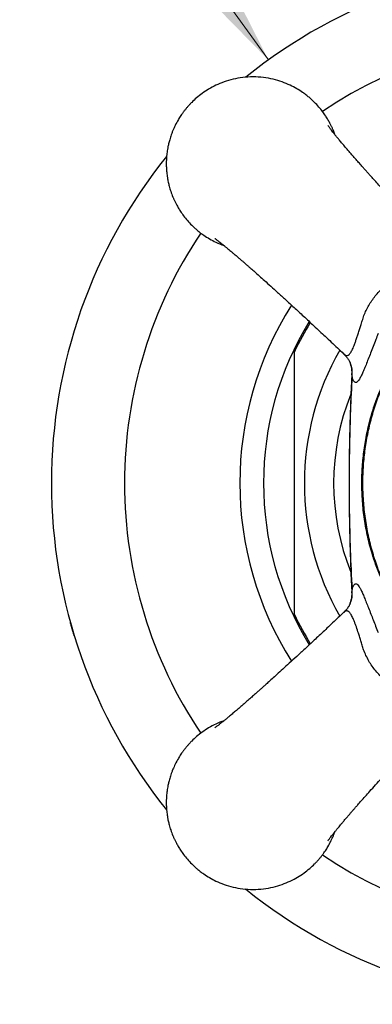
# Paper-space layout "Croisillon goutte d'eau" of a CAD drawing. Units: millimetres. Extents: x 10 to 200, y 13 to 287.
# Drawn here: x 32 to 37, y 182 to 196 of the extents above; entities that cross this region are included whole.
import ezdxf

# ---------------------------------------------------------------- set-up
doc = ezdxf.new("R2010")
doc.units = ezdxf.units.MM
doc.styles.add('SLDTEXTSTYLE2', font='TXT', dxfattribs={"width": 0.605})
doc.dimstyles.new('SLDDIMSTYLE0', dxfattribs={"dimtxt": 2.5, "dimasz": 3.302, "dimexe": 0, "dimexo": 0.0625, "dimtad": 0, "dimtih": 1, "dimtoh": 1, "dimlfac": 4, "dimrnd": 1e-09, "dimzin": 12, "dimdsep": 46, "dimtxsty": 'SLDTEXTSTYLE2', "dimsah": 1, "dimcen": 0, "dimadec": 0, "dimazin": 3, "dimtfac": 1, "dimtofl": 0, "dimtmove": 0, "dimatfit": 3, "dimfxl": 0, "dimfrac": 2, "dimtolj": 1, "dimtzin": 12, "dimarcsym": 0})

# ---------------------------------------------------------------- blocks, each defined once
blk = doc.blocks.new('_D_9')
at = {"color": 7, "linetype": 'Continuous', "lineweight": 0}
for p, q in [((31.918, 200.561), (22.866, 200.561)), ((35.722, 195.266), (31.918, 200.561))]:
    blk.add_line(p, q, dxfattribs=at)
at = {"color": 7, "linetype": 'Continuous', "lineweight": 18}
blk.add_solid([(35.722, 195.266), (34.208, 198.244), (33.383, 197.651)], dxfattribs=at)
at = {"color": 7, "linetype": 'Continuous', "lineweight": 18, "char_height": 2.5, "attachment_point": 1, "style": 'SLDTEXTSTYLE2'}
for s, insert in [('%%c', (22.866, 203.784)), ('60', (26.511, 203.79))]:
    blk.add_mtext(s, dxfattribs=dict(at, insert=insert))

psp = doc.layouts.new("Croisillon goutte d'eau")

# ---------------------------------------------------------------- linework, layer by layer
at = {"color": 7, "linetype": 'Continuous', "lineweight": 25}
psp.add_line((33.0001, 191.5973), (33.0001, 191.5973), dxfattribs=at)
psp.add_line((33.0001, 191.5973), (33.0001, 191.5973), dxfattribs=at)
at = {"color": 1, "linetype": 'Continuous', "lineweight": 25}
for p, q in [((36.9258, 190.7044), (36.9249, 190.7543)), ((36.9244, 187.5967), (36.9258, 187.6465))]:
    psp.add_line(p, q, dxfattribs=at)
at = {"color": 7, "linetype": 'Continuous', "lineweight": 25, "flags": 128}
psp.add_lwpolyline([(36.902, 190.8979), (36.9018, 190.8987), (36.9011, 190.9004)], dxfattribs=at)
at = {"color": 7, "linetype": 'Continuous', "lineweight": 25}
for radius, start, end in [(7.5, 51.15613, 128.83861), (7.5, 141.18375, 180), (4.7875, 147.63952, 212.3583), (4.425, 148.50178, 154.69643), (7.5, 180, 218.83111), (4.425, 205.29631, 211.49886), (7.5, 231.13664, 308.84605)]:
    psp.add_arc((40.0983, 189.1754), radius, start, end, dxfattribs=at)
at = {"color": 1, "linetype": 'Continuous', "lineweight": 25}
for centre, radius, start, end in [((40.0983, 189.1754), 6.4472, 56.07114, 123.9285), ((40.0983, 189.1754), 6.4472, 146.07127, 180), ((40.0983, 189.1754), 4.4463, 148.44909, 211.55121), ((40.0983, 189.1754), 3.8582, 150.25411, 209.74862), ((36.483, 190.7483), 0.445, 354.33033, 19.64524), ((40.0983, 189.1754), 3.4375, 158.16539, 201.86418), ((40.0983, 189.1754), 6.4472, 180, 213.93461), ((36.4837, 187.6024), 0.4443, 339.97391, 5.68832), ((40.0983, 189.1754), 6.4472, 236.07126, 303.92972)]:
    psp.add_arc(centre, radius, start, end, dxfattribs=at)
at = {"color": 7, "linetype": 'Continuous', "lineweight": 25}
for points, knots in [([(36.6786, 194.1921), (36.6717, 194.2115), (36.6628, 194.2364), (36.65, 194.2665), (36.6426, 194.2834), (36.6345, 194.3011), (36.6258, 194.3194), (36.6163, 194.3383), (36.6012, 194.3675), (36.5787, 194.4077), (36.5445, 194.4627), (36.5016, 194.5238), (36.4481, 194.5903), (36.4019, 194.6401), (36.3674, 194.6739), (36.348, 194.692), (36.3278, 194.7102), (36.3068, 194.7283), (36.2849, 194.7463), (36.2621, 194.7642), (36.2383, 194.7819), (36.1952, 194.8126), (36.1293, 194.8545), (36.0317, 194.9059), (35.9188, 194.9525), (35.7897, 194.9907), (35.6495, 195.0158), (35.5021, 195.0246), (35.3547, 195.0158), (35.2145, 194.9907), (35.0854, 194.9525), (34.9682, 194.9041), (34.8633, 194.8481), (34.7705, 194.787), (34.6893, 194.723), (34.6297, 194.6678), (34.5872, 194.6237), (34.5583, 194.5915), (34.5314, 194.5595), (34.5066, 194.5279), (34.4838, 194.4969), (34.4628, 194.4664), (34.4436, 194.4367), (34.4149, 194.3897), (34.3817, 194.3281), (34.3514, 194.2612), (34.3312, 194.2099), (34.3175, 194.1713), (34.306, 194.1353), (34.2964, 194.102), (34.2885, 194.0716), (34.2821, 194.0442), (34.2756, 194.0138), (34.2691, 193.9783), (34.2633, 193.9397), (34.2586, 193.9005), (34.256, 193.8711), (34.2545, 193.8494), (34.2538, 193.8373), (34.2532, 193.8247), (34.2528, 193.8126), (34.2524, 193.8006), (34.2522, 193.7904), (34.2521, 193.7804), (34.2521, 193.7717), (34.2521, 193.763), (34.2522, 193.7543), (34.2524, 193.7452), (34.2526, 193.7357), (34.253, 193.7226), (34.2537, 193.7075), (34.2548, 193.6899), (34.256, 193.672), (34.2575, 193.6549), (34.2591, 193.6391), (34.2615, 193.6176), (34.2659, 193.585), (34.2725, 193.5455), (34.2819, 193.4989), (34.2953, 193.4436), (34.3168, 193.3718), (34.338, 193.3151), (34.3542, 193.2767), (34.3617, 193.2598), (34.3697, 193.2422), (34.3785, 193.2239), (34.3879, 193.2049), (34.4031, 193.1757), (34.4255, 193.1356), (34.4597, 193.0806), (34.5027, 193.0194), (34.5562, 192.9529), (34.6024, 192.9031), (34.6368, 192.8694), (34.6562, 192.8512), (34.6764, 192.833), (34.6974, 192.8149), (34.7194, 192.7969), (34.7422, 192.779), (34.7659, 192.7613), (34.809, 192.7306), (34.875, 192.6888), (34.9722, 192.637), (35.044, 192.6092), (35.0831, 192.594)], [0, 0, 0, 0, 0.0122827, 0.01578461, 0.01946252, 0.02331642, 0.02734631, 0.03155219, 0.03593406, 0.04695833, 0.0589602, 0.07452197, 0.09146885, 0.10980071, 0.11495354, 0.12022782, 0.12562353, 0.13114068, 0.13677927, 0.14253929, 0.14842075, 0.15442364, 0.17407583, 0.19492659, 0.22007293, 0.24676619, 0.27500612, 0.30479243, 0.33458008, 0.36282096, 0.38951479, 0.41466132, 0.43826031, 0.46031153, 0.48081475, 0.49976979, 0.50869419, 0.51730285, 0.52559576, 0.53357292, 0.54123433, 0.54857998, 0.55560988, 0.56232402, 0.5813657, 0.59729008, 0.60607343, 0.61421982, 0.62172923, 0.62860163, 0.63483704, 0.64043542, 0.64539678, 0.65338805, 0.66190957, 0.66867615, 0.67694203, 0.67948039, 0.68163652, 0.68419452, 0.68697835, 0.68887164, 0.69132205, 0.69306615, 0.6948173, 0.69654002, 0.69825487, 0.7000087, 0.70194434, 0.70391541, 0.7078257, 0.71096829, 0.71442869, 0.71850653, 0.72120304, 0.72386251, 0.73143879, 0.74076757, 0.74771804, 0.75979815, 0.77467204, 0.79233924, 0.79584116, 0.79951907, 0.80337296, 0.80740285, 0.81160873, 0.8159906, 0.82701488, 0.83901674, 0.85457851, 0.87152539, 0.88985725, 0.89501009, 0.90028436, 0.90568008, 0.91119723, 0.91683581, 0.92259584, 0.92847729, 0.93448019, 0.95413237, 0.97498313, 1, 1, 1, 1]), ([(38.2369, 192.4689), (38.2123, 192.4947), (38.1363, 192.5744), (38.0139, 192.7043), (37.874, 192.8536), (37.7477, 192.9894), (37.6341, 193.1122), (37.533, 193.2223), (37.4436, 193.3201), (37.3656, 193.4058), (37.2986, 193.4799), (37.2421, 193.5425), (37.1957, 193.594), (37.1574, 193.6367), (37.1228, 193.6755), (37.0851, 193.7178), (37.042, 193.7665), (36.9944, 193.8205), (36.9474, 193.8741), (36.9043, 193.9238), (36.8647, 193.9697), (36.8255, 194.0155), (36.7853, 194.0629), (36.7465, 194.1092), (36.7112, 194.1519), (36.6795, 194.1908), (36.6516, 194.2255), (36.6312, 194.2515), (36.6163, 194.2707), (36.6052, 194.2854), (36.5943, 194.2997), (36.5848, 194.3128), (36.5785, 194.3215), (36.5757, 194.3257), (36.5764, 194.3245), (36.5764, 194.3245)], [0, 0, 0, 0, 0.0336801, 0.1039242, 0.1684978, 0.227624, 0.2814019, 0.3299185, 0.373255, 0.4114882, 0.4446908, 0.4729316, 0.4962727, 0.5147608, 0.5314181, 0.5500988, 0.5744386, 0.6014869, 0.6299478, 0.6561394, 0.6798883, 0.7050239, 0.7343529, 0.7644553, 0.7926894, 0.820885, 0.8501715, 0.8770237, 0.8917577, 0.9090094, 0.9296056, 0.9530653, 0.9752169, 0.9997906, 1, 1, 1, 1]), ([(34.9492, 192.6973), (34.9493, 192.6973), (34.9494, 192.6972), (34.9591, 192.6903), (34.9721, 192.6808), (34.9891, 192.668), (35.0097, 192.6522), (35.0356, 192.632), (35.0649, 192.6087), (35.0953, 192.5842), (35.125, 192.5599), (35.1536, 192.5363), (35.1834, 192.5115), (35.217, 192.4832), (35.2556, 192.4504), (35.2958, 192.4161), (35.3334, 192.3837), (35.3674, 192.3543), (35.4, 192.3259), (35.434, 192.2962), (35.4755, 192.2597), (35.5273, 192.2141), (35.5924, 192.1562), (35.6694, 192.0874), (35.7581, 192.0075), (35.8582, 191.9169), (35.9702, 191.815), (36.0944, 191.7014), (36.231, 191.5755), (36.3805, 191.4368), (36.5432, 191.2845), (36.6863, 191.1497), (36.7747, 191.0655), (36.8048, 191.0369)], [0, 0, 0, 0, 0.0193142, 0.0442081, 0.0682996, 0.0874464, 0.1102214, 0.1364877, 0.1622681, 0.186059, 0.2076417, 0.2266736, 0.244573, 0.2654631, 0.2896311, 0.3138434, 0.3347061, 0.3521892, 0.3685655, 0.3859713, 0.4044202, 0.430953, 0.4617115, 0.4972016, 0.5375246, 0.5827152, 0.6328496, 0.6880067, 0.7482666, 0.8137133, 0.8844402, 0.9606582, 1, 1, 1, 1]), ([(37.3016, 191.3267), (37.3016, 191.3267), (37.2905, 191.2979), (37.2662, 191.2351), (37.2297, 191.1413), (37.193, 191.0469), (37.1584, 190.9587), (37.1261, 190.8774), (37.0962, 190.8046), (37.0689, 190.7421), (37.0483, 190.6999), (37.029, 190.6656), (37.0109, 190.6398), (36.9913, 190.6234), (36.9733, 190.6213), (36.9565, 190.6345), (36.9407, 190.6612), (36.9307, 190.69), (36.9258, 190.7044)], [0, 0, 0, 0, 0.0000085, 0.0545554, 0.1202267, 0.1860826, 0.2517188, 0.3180143, 0.38666, 0.4555616, 0.5242103, 0.5598374, 0.6318264, 0.7040897, 0.776119, 0.8506454, 0.9254189, 1, 1, 1, 1]), ([(36.0983, 189.1754), (36.0983, 189.2697), (36.0983, 189.4585), (36.0983, 189.6946), (36.0983, 189.8834), (36.0983, 190.0254), (36.0983, 190.1667), (36.0983, 190.2981), (36.0983, 190.4193), (36.0983, 190.5304), (36.0983, 190.6388), (36.0983, 190.7323), (36.0983, 190.8106), (36.0983, 190.8728), (36.0983, 190.9332), (36.0983, 190.9892), (36.0983, 191.0332), (36.0983, 191.0586), (36.0983, 191.0691), (36.0983, 191.0669), (36.0983, 191.0665)], [0, 0, 0, 0, 0.1244935, 0.2494301, 0.3127927, 0.3762535, 0.4400925, 0.5041068, 0.5567392, 0.609557, 0.6631442, 0.717118, 0.7546179, 0.7923789, 0.8270255, 0.8719913, 0.9181036, 0.9548231, 0.992569, 1, 1, 1, 1]), ([(36.8052, 191.0363), (36.8072, 191.0345), (36.8179, 191.025), (36.834, 191.0071), (36.8529, 190.9841), (36.8678, 190.9631), (36.8794, 190.9446), (36.8882, 190.9289), (36.8945, 190.916), (36.8988, 190.9063), (36.9013, 190.9), (36.9018, 190.8986), (36.9021, 190.8979)], [0, 0, 0, 0, 0.0297965, 0.1579806, 0.2784452, 0.3919309, 0.4997261, 0.6039406, 0.7070901, 0.8116314, 0.9194373, 1, 1, 1, 1]), ([(36.9013, 190.9006), (36.9041, 190.8929), (36.9111, 190.8734), (36.919, 190.8384), (36.9237, 190.7977), (36.9249, 190.7689), (36.9235, 190.7551), (36.9235, 190.7544)], [0, 0, 0, 0, 0.17326177, 0.43796486, 0.71219938, 0.98635032, 1, 1, 1, 1]), ([(37.5473, 187.4186), (37.5133, 187.4763), (37.4453, 187.5918), (37.3579, 187.7732), (37.2812, 187.9594), (37.2102, 188.1685), (37.1489, 188.401), (37.1018, 188.6568), (37.0735, 188.9155), (37.0642, 189.1691), (37.0726, 189.4163), (37.0969, 189.6563), (37.1374, 189.894), (37.1926, 190.1214), (37.2613, 190.338), (37.3422, 190.5431), (37.436, 190.7426), (37.5103, 190.869), (37.5473, 190.9322)], [0, 0, 0, 0, 0.0545636, 0.1092417, 0.1639286, 0.2185043, 0.2887672, 0.3592339, 0.4297132, 0.4999934, 0.5651505, 0.6304652, 0.6957721, 0.7609184, 0.8206237, 0.8804736, 0.9403113, 1, 1, 1, 1]), ([(37.5473, 187.4186), (37.5064, 187.4926), (37.4244, 187.6407), (37.3235, 187.874), (37.2388, 188.1136), (37.1724, 188.3585), (37.1239, 188.6074), (37.0929, 188.8591), (37.0796, 189.1123), (37.0839, 189.3622), (37.1052, 189.6078), (37.1426, 189.8483), (37.1962, 190.086), (37.2658, 190.3192), (37.3488, 190.5382), (37.4419, 190.7433), (37.5122, 190.8692), (37.5473, 190.9322)], [0, 0, 0, 0, 0.0689281, 0.138053, 0.207191, 0.276137, 0.344946, 0.4139261, 0.4829077, 0.551719, 0.6176982, 0.6839155, 0.7501996, 0.8163902, 0.882347, 0.9411745, 1, 1, 1, 1]), ([(36.9238, 190.7533), (36.9221, 190.7228), (36.9135, 190.5716), (36.9026, 190.2973), (36.891, 189.9293), (36.8843, 189.5564), (36.882, 189.179), (36.8842, 188.7986), (36.8911, 188.4181), (36.9031, 188.0407), (36.914, 187.7677), (36.9224, 187.6207), (36.9238, 187.5978)], [0, 0, 0, 0, 0.02903698, 0.14395791, 0.26080081, 0.37892198, 0.49841352, 0.619405, 0.74043182, 0.86002656, 0.9782182, 1, 1, 1, 1]), ([(36.9258, 190.7044), (36.9175, 190.5437), (36.9011, 190.2224), (36.8881, 189.7393), (36.8825, 189.2557), (36.8856, 188.7453), (36.8975, 188.2086), (36.9164, 187.8339), (36.9258, 187.6465)], [0, 0, 0, 0, 0.1578115, 0.3156246, 0.4737788, 0.631933, 0.8158981, 1, 1, 1, 1]), ([(36.0983, 187.2849), (36.0983, 187.2845), (36.0983, 187.2828), (36.0983, 187.2959), (36.0983, 187.3221), (36.0983, 187.3591), (36.0983, 187.4052), (36.0983, 187.4594), (36.0983, 187.5249), (36.0983, 187.5996), (36.0983, 187.6831), (36.0983, 187.7712), (36.0983, 187.8905), (36.0983, 188.0431), (36.0983, 188.2305), (36.0983, 188.4228), (36.0983, 188.6449), (36.0983, 188.8961), (36.0983, 189.0822), (36.0983, 189.1754)], [0, 0, 0, 0, 0.0145216, 0.0532074, 0.0890304, 0.1256652, 0.1593371, 0.196908, 0.2349048, 0.2781022, 0.3216452, 0.3660187, 0.4105916, 0.4952038, 0.5804792, 0.6671921, 0.7542091, 0.8768773, 1, 1, 1, 1]), ([(36.9258, 187.6465), (36.9306, 187.6605), (36.9403, 187.6887), (36.9557, 187.7153), (36.972, 187.729), (36.9896, 187.7281), (37.0086, 187.7136), (37.0291, 187.6857), (37.0513, 187.6453), (37.0753, 187.5944), (37.1018, 187.5328), (37.1311, 187.4609), (37.163, 187.3804), (37.1964, 187.2951), (37.2308, 187.2067), (37.2656, 187.1172), (37.2895, 187.0554), (37.3016, 187.0241), (37.3016, 187.0241)], [0, 0, 0, 0, 0.0727949, 0.1457683, 0.2185132, 0.2891255, 0.3599569, 0.430532, 0.4958192, 0.5613195, 0.6265995, 0.6917675, 0.7571553, 0.8223316, 0.8814937, 0.9408046, 0.9999915, 1, 1, 1, 1]), ([(36.9233, 187.5966), (36.9235, 187.595), (36.9249, 187.5804), (36.9236, 187.5508), (36.9186, 187.51), (36.9107, 187.4758), (36.9037, 187.4572), (36.9013, 187.4506)], [0, 0, 0, 0, 0.0334513, 0.3028907, 0.578402, 0.8496272, 1, 1, 1, 1]), ([(38.2369, 185.8829), (38.2395, 185.8854), (38.2481, 185.894), (38.2582, 185.9111), (38.2623, 185.9343), (38.2515, 185.9551), (38.2303, 185.976), (38.1981, 185.9972), (38.1469, 186.0209), (38.0932, 186.0419), (38.043, 186.0599), (37.9902, 186.0777), (37.9335, 186.0962), (37.8749, 186.1148), (37.8112, 186.1348), (37.7419, 186.1554), (37.6669, 186.1811), (37.5934, 186.2142), (37.5216, 186.2536), (37.453, 186.2992), (37.3872, 186.3508), (37.325, 186.4085), (37.2668, 186.4724), (37.214, 186.5413), (37.1664, 186.6154), (37.1255, 186.6941), (37.094, 186.7706), (37.0711, 186.8426), (37.0515, 186.9083), (37.0313, 186.9721), (37.0072, 187.0473), (36.9848, 187.1146), (36.964, 187.1722), (36.9488, 187.211), (36.9343, 187.2445), (36.9201, 187.2732), (36.9058, 187.2971), (36.8912, 187.316), (36.8764, 187.3292), (36.8612, 187.3365), (36.8455, 187.3378), (36.8293, 187.3326), (36.8159, 187.3244), (36.8077, 187.3161), (36.8053, 187.3136)], [0, 0, 0, 0, 0.009007, 0.0306682, 0.0633364, 0.0969049, 0.1115753, 0.1454303, 0.180363, 0.2047444, 0.2266253, 0.2485097, 0.2710888, 0.2936715, 0.3146106, 0.3407022, 0.3667887, 0.3935105, 0.420231, 0.4468586, 0.4734866, 0.5010983, 0.5287102, 0.5568791, 0.5850471, 0.614377, 0.6437099, 0.6668593, 0.6900054, 0.7135968, 0.7371847, 0.776271, 0.7963721, 0.8164706, 0.8348571, 0.8532414, 0.8722947, 0.8913471, 0.9107826, 0.9302194, 0.9504632, 0.9707091, 0.9912118, 1, 1, 1, 1]), ([(36.9013, 187.4502), (36.9011, 187.4497), (36.9006, 187.4482), (36.8981, 187.442), (36.8936, 187.432), (36.887, 187.4186), (36.8779, 187.4024), (36.8658, 187.3834), (36.8504, 187.362), (36.8308, 187.3387), (36.8158, 187.3222), (36.8066, 187.3141), (36.8064, 187.3138)], [0, 0, 0, 0, 0.0642649, 0.177191, 0.2866981, 0.3953242, 0.5047151, 0.617523, 0.7360653, 0.8619849, 0.9958144, 1, 1, 1, 1]), ([(36.8049, 187.314), (36.779, 187.2894), (36.6993, 187.2134), (36.5694, 187.091), (36.4201, 186.9511), (36.2843, 186.8248), (36.1615, 186.7113), (36.0514, 186.6101), (35.9536, 186.5207), (35.8679, 186.4428), (35.7939, 186.3757), (35.7312, 186.3192), (35.6797, 186.2728), (35.637, 186.2345), (35.5982, 186.1999), (35.5559, 186.1622), (35.5073, 186.1191), (35.4532, 186.0715), (35.3996, 186.0246), (35.35, 185.9814), (35.3041, 185.9418), (35.2582, 185.9026), (35.2108, 185.8624), (35.1645, 185.8236), (35.1219, 185.7883), (35.0829, 185.7566), (35.0482, 185.7288), (35.0222, 185.7083), (35.003, 185.6934), (34.9884, 185.6823), (34.974, 185.6715), (34.9609, 185.6619), (34.9523, 185.6556), (34.948, 185.6528), (34.9492, 185.6535), (34.9492, 185.6535)], [0, 0, 0, 0, 0.0336801, 0.1039242, 0.1684978, 0.227624, 0.2814019, 0.3299185, 0.373255, 0.4114882, 0.4446908, 0.4729316, 0.4962727, 0.5147608, 0.5314181, 0.5500988, 0.5744386, 0.6014869, 0.6299478, 0.6561394, 0.6798883, 0.7050239, 0.7343529, 0.7644553, 0.7926894, 0.820885, 0.8501715, 0.8770237, 0.8917577, 0.9090094, 0.9296056, 0.9530653, 0.9752169, 0.9997906, 1, 1, 1, 1]), ([(32.9292, 186.9723), (32.9291, 186.9727), (32.9289, 186.9734), (32.9274, 186.9782), (32.9243, 186.9882), (32.9188, 187.0063), (32.9117, 187.0301), (32.9041, 187.0558), (32.898, 187.0764), (32.8912, 187.0999), (32.8824, 187.1306), (32.8758, 187.1542), (32.8717, 187.1689)], [0, 0, 0, 0, 0.1270832, 0.2540744, 0.382329, 0.5103427, 0.6540007, 0.7148133, 0.7755145, 0.8364544, 0.8974827, 1, 1, 1, 1]), ([(36.5764, 184.0263), (36.5765, 184.0264), (36.5766, 184.0265), (36.5834, 184.0362), (36.5929, 184.0492), (36.6057, 184.0662), (36.6215, 184.0869), (36.6417, 184.1128), (36.665, 184.142), (36.6895, 184.1724), (36.7139, 184.2021), (36.7375, 184.2307), (36.7623, 184.2605), (36.7906, 184.2941), (36.8233, 184.3327), (36.8576, 184.3729), (36.89, 184.4105), (36.9194, 184.4445), (36.9478, 184.4771), (36.9775, 184.5111), (37.014, 184.5527), (37.0596, 184.6044), (37.1175, 184.6695), (37.1864, 184.7465), (37.2663, 184.8352), (37.3568, 184.9354), (37.4587, 185.0473), (37.5723, 185.1715), (37.6983, 185.3081), (37.837, 185.4576), (37.9892, 185.6203), (38.124, 185.7635), (38.2082, 185.8518), (38.2368, 185.8819)], [0, 0, 0, 0, 0.0193142, 0.0442081, 0.0682996, 0.0874464, 0.1102214, 0.1364877, 0.1622681, 0.186059, 0.2076417, 0.2266736, 0.244573, 0.2654631, 0.2896311, 0.3138434, 0.3347061, 0.3521892, 0.3685655, 0.3859713, 0.4044202, 0.430953, 0.4617115, 0.4972016, 0.5375246, 0.5827152, 0.6328496, 0.6880067, 0.7482666, 0.8137133, 0.8844402, 0.9606582, 1, 1, 1, 1]), ([(35.0832, 185.7569), (35.044, 185.7417), (34.9679, 185.7121), (34.8633, 185.6556), (34.7704, 185.5946), (34.6893, 185.5306), (34.6297, 185.4754), (34.5872, 185.4314), (34.5583, 185.3991), (34.5314, 185.3671), (34.5066, 185.3355), (34.4838, 185.3045), (34.4628, 185.274), (34.4436, 185.2443), (34.4149, 185.1973), (34.3817, 185.1358), (34.3514, 185.0688), (34.3312, 185.0175), (34.3175, 184.9789), (34.306, 184.9429), (34.2964, 184.9096), (34.2885, 184.8793), (34.2821, 184.8518), (34.2756, 184.8214), (34.2691, 184.7859), (34.2633, 184.7473), (34.2586, 184.7081), (34.256, 184.6787), (34.2545, 184.657), (34.2538, 184.6449), (34.2532, 184.6323), (34.2528, 184.6202), (34.2524, 184.6082), (34.2522, 184.598), (34.2521, 184.588), (34.2521, 184.5793), (34.2521, 184.5706), (34.2522, 184.5619), (34.2524, 184.5528), (34.2526, 184.5433), (34.253, 184.5302), (34.2537, 184.5151), (34.2548, 184.4975), (34.256, 184.4796), (34.2575, 184.4625), (34.2591, 184.4467), (34.2615, 184.4252), (34.2659, 184.3926), (34.2725, 184.3532), (34.2819, 184.3065), (34.2953, 184.2512), (34.3168, 184.1795), (34.338, 184.1228), (34.3542, 184.0844), (34.3617, 184.0674), (34.3697, 184.0498), (34.3785, 184.0315), (34.3879, 184.0125), (34.4031, 183.9833), (34.4255, 183.9432), (34.4597, 183.8882), (34.5027, 183.827), (34.5562, 183.7605), (34.6024, 183.7108), (34.6368, 183.677), (34.6562, 183.6588), (34.6764, 183.6407), (34.6974, 183.6225), (34.7194, 183.6045), (34.7422, 183.5866), (34.7659, 183.5689), (34.809, 183.5383), (34.8749, 183.4964), (34.9725, 183.445), (35.0854, 183.3983), (35.2145, 183.3601), (35.3547, 183.3351), (35.5021, 183.3262), (35.6495, 183.3351), (35.7898, 183.3602), (35.9188, 183.3983), (36.036, 183.4468), (36.141, 183.5028), (36.2338, 183.5638), (36.3149, 183.6278), (36.3745, 183.683), (36.417, 183.7271), (36.446, 183.7593), (36.4728, 183.7913), (36.4976, 183.8229), (36.5204, 183.854), (36.5414, 183.8844), (36.5607, 183.9141), (36.5893, 183.9611), (36.6226, 184.0227), (36.6527, 184.0897), (36.6705, 184.1341), (36.6774, 184.1539), (36.6795, 184.1599)], [0, 0, 0, 0, 0.0250314, 0.0486237, 0.0706689, 0.0911668, 0.110117, 0.1190389, 0.1276451, 0.1359356, 0.1439105, 0.1515698, 0.1589133, 0.1659412, 0.1726535, 0.1916897, 0.2076096, 0.2163905, 0.2245345, 0.2320418, 0.2389123, 0.2451459, 0.2507427, 0.2557026, 0.2636916, 0.2722107, 0.2789754, 0.2872389, 0.2897766, 0.2919321, 0.2944894, 0.2972724, 0.2991652, 0.3016149, 0.3033585, 0.3051091, 0.3068314, 0.3085457, 0.310299, 0.3122341, 0.3142047, 0.3181138, 0.3212555, 0.3247149, 0.3287916, 0.3314874, 0.3341461, 0.3417202, 0.3510463, 0.3579948, 0.3700715, 0.3849412, 0.4026034, 0.4061043, 0.4097812, 0.413634, 0.4176627, 0.4218674, 0.426248, 0.4372692, 0.4492676, 0.464825, 0.4817671, 0.5000937, 0.5052451, 0.5105179, 0.515912, 0.5214276, 0.5270646, 0.532823, 0.5387028, 0.544704, 0.5643506, 0.5851954, 0.6103346, 0.6370203, 0.6652522, 0.6950301, 0.7248093, 0.7530421, 0.7797284, 0.8048678, 0.8284601, 0.850505, 0.8710024, 0.8899521, 0.898874, 0.9074802, 0.9157707, 0.9237456, 0.9314049, 0.9387484, 0.9457763, 0.9524886, 0.9715248, 0.9874447, 0.9962256, 1, 1, 1, 1])]:
    psp.add_open_spline(points, degree=3, knots=knots, dxfattribs=at)
at = {"color": 1, "linetype": 'Continuous', "lineweight": 25}
psp.add_open_spline([(36.8057, 191.0369), (36.8083, 191.0343), (36.8168, 191.0256), (36.834, 191.0155), (36.8572, 191.0114), (36.878, 191.0222), (36.8989, 191.0434), (36.9201, 191.0757), (36.9437, 191.1269), (36.9648, 191.1806), (36.9828, 191.2307), (37.0006, 191.2835), (37.0191, 191.3403), (37.0376, 191.3988), (37.0577, 191.4626), (37.0783, 191.5318), (37.104, 191.6068), (37.1371, 191.6804), (37.1765, 191.7522), (37.2221, 191.8207), (37.2737, 191.8865), (37.3314, 191.9487), (37.3953, 192.0069), (37.4642, 192.0598), (37.5383, 192.1074), (37.617, 192.1483), (37.6935, 192.1797), (37.7655, 192.2027), (37.8312, 192.2222), (37.895, 192.2424), (37.9702, 192.2665), (38.0375, 192.2889), (38.0951, 192.3098), (38.1339, 192.3249), (38.1674, 192.3395), (38.196, 192.3536), (38.22, 192.3679), (38.2389, 192.3825), (38.252, 192.3973), (38.2594, 192.4126), (38.2607, 192.4282), (38.2555, 192.4444), (38.2475, 192.4576), (38.2394, 192.4656), (38.2371, 192.4678)], degree=3, knots=[0, 0, 0, 0, 0.00907758, 0.03075523, 0.06344837, 0.09704233, 0.11172392, 0.14560468, 0.18056396, 0.20496395, 0.22686147, 0.24876252, 0.27135882, 0.29395872, 0.3149138, 0.34102522, 0.36713159, 0.39387374, 0.42061454, 0.44726239, 0.47391062, 0.50154336, 0.52917631, 0.5573666, 0.58555602, 0.61490832, 0.64426348, 0.66743057, 0.69059426, 0.71420364, 0.7378095, 0.77692548, 0.79704189, 0.81715568, 0.83555615, 0.85395444, 0.87302225, 0.89208915, 0.91153947, 0.93099104, 0.95125023, 0.97151155, 0.99202992, 1, 1, 1, 1], dxfattribs=at)

# ---------------------------------------------------------------- dimensions: what is measured, and where the dimension line sits
at = {"color": 7, "linetype": 'Continuous', "lineweight": 18}
dim = psp.add_diameter_dim_2p(p1=(44.4745, 183.0846), p2=(35.7221, 195.2663), dimstyle='SLDDIMSTYLE0', dxfattribs=at)
dim.commit()
dim.dimension.update_dxf_attribs({"geometry": '_D_9', "text_midpoint": (26.5983, 202.6754), "dimtype": 163})

doc.saveas('drawing.dxf')
